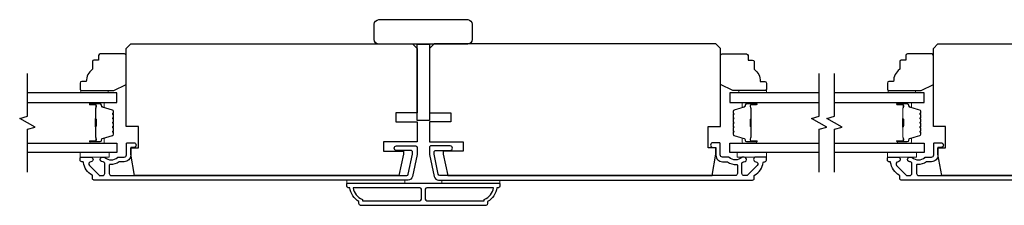
# Model space of a CAD drawing. Extents: x 3322 to 3992, y 1150 to 1253.
# Drawn here: x 3470 to 3483, y 1227 to 1230 of the extents above; entities that cross this region are included whole.
import ezdxf

# ---------------------------------------------------------------- set-up
doc = ezdxf.new("R2010")
doc.units = 0
doc.header["$LTSCALE"] = 250
doc.header["$MEASUREMENT"] = 0
for name, color, linetype in [('3', 3, 'CONTINUOUS'), ('7', 7, 'CONTINUOUS'), ('Glass', 6, 'CONTINUOUS')]:
    doc.layers.add(name, color=color, linetype=linetype)
for name, color, linetype, lineweight in [('6', 6, 'CONTINUOUS', 5), ('Butal', 9, 'CONTINUOUS', 15), ('Spacer Bar', 1, 'CONTINUOUS', 9), ('Vinyl', 6, 'CONTINUOUS', 15), ('Visible (ANSI)', 7, 'CONTINUOUS', 25), ('Wood', 7, 'CONTINUOUS', 25)]:
    doc.layers.add(name, color=color, linetype=linetype, lineweight=lineweight)

# ---------------------------------------------------------------- blocks, each defined once
blk = doc.blocks.new('1854C')
at = {"layer": '3'}
blk.add_lwpolyline([(2.15, 21.67), (3.62, 21.67, 0.155875), (3.76, 21.72, -0.176449), (6.73, 22.54, 0.437869), (7, 22.79), (7, 25.47, 0.414214), (6.3, 26.17), (-90.11, 26.17, 0.354119), (-90.6, 25.78), (-92, 19.17), (-92, 18.62, 0.414214), (-91.35, 17.97), (-86.75, 17.97, -1), (-86.75, 16.47), (-92.9, 16.47, -0.414214), (-93.5, 17.07), (-93.5, 19.33), (-91.98, 26.49, -0.354119), (-90.51, 27.67), (12, 27.67, -0.414214), (12.5, 27.17), (12.5, 26.32, 0.263726), (12.62, 26.1, -0.222462), (15.47, 21.89, 0.369274), (15.71, 21.67), (16, 21.67, -0.414214), (16.5, 21.17), (16.5, 20.47, -0.414214), (16.2, 20.17), (13.06, 20.17, -0.967186), (13.01, 21.67, 0.644317), (13.49, 22.95), (10.34, 26.1, 0.198912), (10.16, 26.17), (9.2, 26.17, 0.414214), (8.5, 25.47), (8.5, 22.16, 0.267623), (8.62, 21.95, -0.023876), (8.99, 21.72, 0.181811), (9.16, 21.67, -1.050812), (9.23, 20.17), (8.59, 20.17, -0.190661), (8.42, 20.24, 0.395706), (4.32, 20.24, -0.190661), (4.15, 20.17), (2.15, 20.17, 0.414214), (1.4, 19.42), (1.4, 15.72, -0.414214), (1.15, 15.47), (-1, 15.47, -1), (-1, 16.97), (0, 16.97), (0, 19.52, -0.414214)], format="xyb", close=True, dxfattribs=at)

msp = doc.modelspace()

# ---------------------------------------------------------------- linework, layer by layer
at = {"layer": '3'}
for points in [[(3476.46993, 1227.48677, -0.23812491), (3476.35182, 1227.3096), (3476.35182, 1227.28204, -0.41421356), (3476.33017, 1227.26039), (3474.71994, 1227.26039, -0.41421356), (3474.69828, 1227.28204), (3474.69828, 1227.3096, -0.23812491), (3474.58017, 1227.48677), (3474.56049, 1227.48677, -0.41421356), (3474.5408, 1227.50645), (3474.5408, 1227.53598, -0.41421356), (3474.55065, 1227.54582), (3476.49946, 1227.54582, -0.41421356), (3476.5093, 1227.53598), (3476.5093, 1227.50645, -0.41421356), (3476.48962, 1227.48677)], [(3474.62387, 1227.48677, 0.26455692), (3474.74159, 1227.33662), (3474.74159, 1227.31944), (3475.48076, 1227.31944, 0.41421356), (3475.50045, 1227.33913), (3475.50045, 1227.46708, 0.41421356), (3475.48076, 1227.48677)], [(3475.56934, 1227.48677, 0.41421356), (3475.54966, 1227.46708), (3475.54966, 1227.33913, 0.41421356), (3475.56934, 1227.31944), (3476.30852, 1227.31944), (3476.30852, 1227.33662, 0.26455692), (3476.42624, 1227.48677)]]:
    msp.add_lwpolyline(points, format="xyb", close=True, dxfattribs=at)
at = {"layer": '6'}
for points in [[(3471.11569, 1227.93952), (3471.4897, 1227.93952), (3471.4897, 1227.88047), (3471.11569, 1227.88047)], [(3479.93442, 1227.93952), (3479.56041, 1227.93952), (3479.56041, 1227.88047), (3479.93442, 1227.88047)], [(3481.48959, 1227.93952), (3481.8636, 1227.93952), (3481.8636, 1227.88047), (3481.48959, 1227.88047)], [(3475.28883, 1227.54582), (3475.28883, 1227.58519), (3474.5408, 1227.58519), (3474.5408, 1227.54582)], [(3476.5093, 1227.58519), (3475.76127, 1227.58519), (3475.76127, 1227.54582), (3476.5093, 1227.54582)]]:
    msp.add_lwpolyline(points, close=True, dxfattribs=at)
at = {"layer": '7', "flags": 128}
for points in [[(3470.43649, 1227.68952), (3470.43649, 1228.24014), (3470.53491, 1228.26651), (3470.33806, 1228.38016), (3470.43649, 1228.40654), (3470.43649, 1228.95715)], [(3480.61354, 1227.68952), (3480.61354, 1228.24014), (3480.71196, 1228.26651), (3480.51511, 1228.38016), (3480.61354, 1228.40654), (3480.61354, 1228.95715)], [(3480.81038, 1227.68952), (3480.81038, 1228.24014), (3480.90881, 1228.26651), (3480.71196, 1228.38016), (3480.81038, 1228.40654), (3480.81038, 1228.95715)]]:
    msp.add_lwpolyline(points, dxfattribs=at)
at = {"layer": 'Butal'}
for points in [[(3471.25106, 1228.58511), (3471.41556, 1228.58511, -0.41421356), (3471.42541, 1228.57526), (3471.42541, 1228.5231), (3471.40138, 1228.53045, -0.32975055), (3471.39091, 1228.54459), (3471.39091, 1228.54928, 0.41421356), (3471.37083, 1228.56936), (3471.24121, 1228.56936), (3471.24121, 1228.57526, -0.41421356)], [(3479.79897, 1228.58511), (3479.63446, 1228.58511, 0.41421356), (3479.62462, 1228.57526), (3479.62462, 1228.5231), (3479.64865, 1228.53045, 0.32975055), (3479.65912, 1228.54459), (3479.65912, 1228.54928, -0.41421356), (3479.67919, 1228.56936), (3479.80881, 1228.56936), (3479.80881, 1228.57526, 0.41421356)], [(3481.62496, 1228.58511), (3481.78946, 1228.58511, -0.41421356), (3481.7993, 1228.57526), (3481.7993, 1228.5231), (3481.77528, 1228.53045, -0.32975055), (3481.76481, 1228.54459), (3481.76481, 1228.54928, 0.41421356), (3481.74473, 1228.56936), (3481.61511, 1228.56936), (3481.61511, 1228.57526, -0.41421356)], [(3471.25106, 1228.06157), (3471.41556, 1228.06157, 0.41421356), (3471.42541, 1228.07141), (3471.42541, 1228.12357), (3471.40138, 1228.11623, 0.32975055), (3471.39091, 1228.10208), (3471.39091, 1228.0974, -0.41421356), (3471.37083, 1228.07732), (3471.24121, 1228.07732), (3471.24121, 1228.07141, 0.41421356)], [(3479.79897, 1228.06157), (3479.63446, 1228.06157, -0.41421356), (3479.62462, 1228.07141), (3479.62462, 1228.12357), (3479.64865, 1228.11623, -0.32975055), (3479.65912, 1228.10208), (3479.65912, 1228.0974, 0.41421356), (3479.67919, 1228.07732), (3479.80881, 1228.07732), (3479.80881, 1228.07141, -0.41421356)], [(3481.62496, 1228.06157), (3481.78946, 1228.06157, 0.41421356), (3481.7993, 1228.07141), (3481.7993, 1228.12357), (3481.77528, 1228.11623, 0.32975055), (3481.76481, 1228.10208), (3481.76481, 1228.0974, -0.41421356), (3481.74473, 1228.07732), (3481.61511, 1228.07732), (3481.61511, 1228.07141, 0.41421356)]]:
    msp.add_lwpolyline(points, format="xyb", close=True, dxfattribs=at)
at = {"layer": 'Glass', "color": 1}
for points in [[(3470.43649, 1228.58511), (3471.58804, 1228.58511), (3471.58804, 1228.70715), (3470.43649, 1228.70715)], [(3480.61354, 1228.70715), (3479.46198, 1228.70715), (3479.46198, 1228.58511), (3480.61354, 1228.58511)], [(3480.81038, 1228.58511), (3481.96194, 1228.58511), (3481.96194, 1228.70715), (3480.81038, 1228.70715)], [(3470.43649, 1228.06157), (3471.58804, 1228.06157), (3471.58804, 1227.93952), (3470.43649, 1227.93952)], [(3480.61354, 1227.93952), (3479.46198, 1227.93952), (3479.46198, 1228.06157), (3480.61354, 1228.06157)], [(3480.81038, 1228.06157), (3481.96194, 1228.06157), (3481.96194, 1227.93952), (3480.81038, 1227.93952)]]:
    msp.add_lwpolyline(points, dxfattribs=at)
at = {"layer": 'Spacer Bar'}
for points in [[(3471.54352, 1228.36985, 0.2262769), (3471.54166, 1228.37374), (3471.53831, 1228.37645, -0.47697553), (3471.53831, 1228.38422), (3471.54166, 1228.38693, 0.2262769), (3471.54352, 1228.39082), (3471.54352, 1228.42685, 0.2262769), (3471.54166, 1228.43074), (3471.53831, 1228.43345, -0.47697553), (3471.53831, 1228.44122), (3471.54166, 1228.44393, 0.2262769), (3471.54352, 1228.44782), (3471.54352, 1228.47241, 0.32975055), (3471.52959, 1228.49123), (3471.40126, 1228.53047, -0.32975055), (3471.39052, 1228.54499), (3471.39052, 1228.54967, 0.41421356), (3471.37083, 1228.56936), (3471.24121, 1228.56936, 1), (3471.24121, 1228.55436), (3471.31459, 1228.55436, -0.41421356), (3471.3205, 1228.54845), (3471.3205, 1228.5283), (3471.325, 1228.5283), (3471.325, 1228.54705, 0.41421356), (3471.31319, 1228.55886), (3471.24121, 1228.55886, -1), (3471.24121, 1228.56486), (3471.37083, 1228.56486, -0.41421356), (3471.38602, 1228.54967), (3471.38602, 1228.54499, 0.32975055), (3471.39995, 1228.52616), (3471.52827, 1228.48693, -0.32975055), (3471.53902, 1228.47241), (3471.53902, 1228.44782, -0.2262769), (3471.53883, 1228.44743), (3471.53548, 1228.44472, 0.47697553), (3471.53548, 1228.42995), (3471.53883, 1228.42724, -0.2262769), (3471.53902, 1228.42685), (3471.53902, 1228.39082, -0.2262769), (3471.53883, 1228.39043), (3471.53548, 1228.38772, 0.47697553), (3471.53548, 1228.37295), (3471.53883, 1228.37024, -0.2262769), (3471.53902, 1228.36985), (3471.53901, 1228.33388, -0.25663287), (3471.53883, 1228.33343), (3471.53548, 1228.33072, 0.47697553), (3471.53548, 1228.31596), (3471.53883, 1228.31324, -0.2262769), (3471.53902, 1228.31286), (3471.53901, 1228.27688, -0.25663287), (3471.53883, 1228.27643), (3471.53548, 1228.27372, 0.47697553), (3471.53548, 1228.25896), (3471.53883, 1228.25624, -0.2262769), (3471.53902, 1228.25586), (3471.53901, 1228.21988, -0.25663287), (3471.53883, 1228.21943), (3471.53548, 1228.21672, 0.47697553), (3471.53548, 1228.20196), (3471.53883, 1228.19924, -0.2262769), (3471.53902, 1228.19886), (3471.53902, 1228.17427, -0.32975055), (3471.52827, 1228.15975), (3471.39995, 1228.12051, 0.32975055), (3471.38602, 1228.10169), (3471.38602, 1228.097, -0.41421356), (3471.37083, 1228.08182), (3471.24121, 1228.08182, -1), (3471.24121, 1228.08782), (3471.31319, 1228.08782, 0.41421356), (3471.325, 1228.09963), (3471.325, 1228.11838), (3471.3205, 1228.11838), (3471.3205, 1228.09822, -0.41421356), (3471.31459, 1228.09232), (3471.24121, 1228.09232, 1), (3471.24121, 1228.07732), (3471.37083, 1228.07732, 0.41421356), (3471.39052, 1228.097), (3471.39052, 1228.10169, -0.32975055), (3471.40126, 1228.11621), (3471.52959, 1228.15544, 0.32975055), (3471.54352, 1228.17427), (3471.54352, 1228.19886, 0.2262769), (3471.54166, 1228.20274), (3471.53831, 1228.20545, -0.47697553), (3471.53831, 1228.21322), (3471.54166, 1228.21594, 0.2262769), (3471.54352, 1228.21982), (3471.54352, 1228.25586, 0.2262769), (3471.54166, 1228.25974), (3471.53831, 1228.26245, -0.47697553), (3471.53831, 1228.27022), (3471.54166, 1228.27294, 0.2262769), (3471.54352, 1228.27682), (3471.54352, 1228.31286, 0.2262769), (3471.54166, 1228.31674), (3471.53831, 1228.31945, -0.47697553), (3471.53831, 1228.32722), (3471.54166, 1228.32993, 0.2262769), (3471.54352, 1228.33382)], [(3471.3185, 1228.54575), (3471.3185, 1228.52088, -0.22906983), (3471.31557, 1228.51456, 0.22448136), (3471.31302, 1228.50915), (3471.31302, 1228.37999, 0.28963953), (3471.31702, 1228.37367, -0.27273596), (3471.323, 1228.36483), (3471.323, 1228.28184, -0.27273609), (3471.31702, 1228.27301, 0.28963953), (3471.31302, 1228.26669), (3471.31302, 1228.13752, 0.22448136), (3471.31557, 1228.13211, -0.22906983), (3471.3185, 1228.12579), (3471.3185, 1228.10093), (3471.3205, 1228.10093), (3471.3205, 1228.12577, 0.22858496), (3471.31684, 1228.13366, -0.22448136), (3471.31502, 1228.13752), (3471.31502, 1228.26669, -0.28963953), (3471.31787, 1228.2712, 0.27414127), (3471.325, 1228.28178), (3471.325, 1228.36489, 0.27414127), (3471.31787, 1228.37547, -0.28963953), (3471.31502, 1228.37999), (3471.31502, 1228.50915, -0.22448136), (3471.31684, 1228.51302, 0.22858496), (3471.3205, 1228.5209), (3471.3205, 1228.54575)], [(3479.50651, 1228.36985, -0.2262769), (3479.50836, 1228.37374), (3479.51171, 1228.37645, 0.47697553), (3479.51171, 1228.38422), (3479.50836, 1228.38693, -0.2262769), (3479.50651, 1228.39082), (3479.50651, 1228.42685, -0.2262769), (3479.50836, 1228.43074), (3479.51171, 1228.43345, 0.47697553), (3479.51171, 1228.44122), (3479.50836, 1228.44393, -0.2262769), (3479.50651, 1228.44782), (3479.50651, 1228.47241, -0.32975055), (3479.52044, 1228.49123), (3479.64876, 1228.53047, 0.32975055), (3479.65951, 1228.54499), (3479.65951, 1228.54967, -0.41421356), (3479.67919, 1228.56936), (3479.80881, 1228.56936, -1), (3479.80881, 1228.55436), (3479.73544, 1228.55436, 0.41421356), (3479.72953, 1228.54845), (3479.72953, 1228.5283), (3479.72503, 1228.5283), (3479.72503, 1228.54705, -0.41421356), (3479.73684, 1228.55886), (3479.80881, 1228.55886, 1), (3479.80881, 1228.56486), (3479.67919, 1228.56486, 0.41421356), (3479.66401, 1228.54967), (3479.66401, 1228.54499, -0.32975055), (3479.65008, 1228.52616), (3479.52176, 1228.48693, 0.32975055), (3479.51101, 1228.47241), (3479.51101, 1228.44782, 0.2262769), (3479.5112, 1228.44743), (3479.51454, 1228.44472, -0.47697553), (3479.51454, 1228.42995), (3479.5112, 1228.42724, 0.2262769), (3479.51101, 1228.42685), (3479.51101, 1228.39082, 0.2262769), (3479.5112, 1228.39043), (3479.51454, 1228.38772, -0.47697553), (3479.51454, 1228.37295), (3479.5112, 1228.37024, 0.2262769), (3479.51101, 1228.36985), (3479.51101, 1228.33388, 0.25663287), (3479.5112, 1228.33343), (3479.51454, 1228.33072, -0.47697553), (3479.51454, 1228.31596), (3479.5112, 1228.31324, 0.2262769), (3479.51101, 1228.31286), (3479.51101, 1228.27688, 0.25663287), (3479.5112, 1228.27643), (3479.51454, 1228.27372, -0.47697553), (3479.51454, 1228.25896), (3479.5112, 1228.25624, 0.2262769), (3479.51101, 1228.25586), (3479.51101, 1228.21988, 0.25663287), (3479.5112, 1228.21943), (3479.51454, 1228.21672, -0.47697553), (3479.51454, 1228.20196), (3479.5112, 1228.19924, 0.2262769), (3479.51101, 1228.19886), (3479.51101, 1228.17427, 0.32975055), (3479.52176, 1228.15975), (3479.65008, 1228.12051, -0.32975055), (3479.66401, 1228.10169), (3479.66401, 1228.097, 0.41421356), (3479.67919, 1228.08182), (3479.80881, 1228.08182, 1), (3479.80881, 1228.08782), (3479.73684, 1228.08782, -0.41421356), (3479.72503, 1228.09963), (3479.72503, 1228.11838), (3479.72953, 1228.11838), (3479.72953, 1228.09822, 0.41421356), (3479.73544, 1228.09232), (3479.80881, 1228.09232, -1), (3479.80881, 1228.07732), (3479.67919, 1228.07732, -0.41421356), (3479.65951, 1228.097), (3479.65951, 1228.10169, 0.32975055), (3479.64876, 1228.11621), (3479.52044, 1228.15544, -0.32975055), (3479.50651, 1228.17427), (3479.50651, 1228.19886, -0.2262769), (3479.50836, 1228.20274), (3479.51171, 1228.20545, 0.47697553), (3479.51171, 1228.21322), (3479.50836, 1228.21594, -0.2262769), (3479.50651, 1228.21982), (3479.50651, 1228.25586, -0.2262769), (3479.50836, 1228.25974), (3479.51171, 1228.26245, 0.47697553), (3479.51171, 1228.27022), (3479.50836, 1228.27294, -0.2262769), (3479.50651, 1228.27682), (3479.50651, 1228.31286, -0.2262769), (3479.50836, 1228.31674), (3479.51171, 1228.31945, 0.47697553), (3479.51171, 1228.32722), (3479.50836, 1228.32993, -0.2262769), (3479.50651, 1228.33382)], [(3479.73153, 1228.54575), (3479.73153, 1228.52088, 0.22906983), (3479.73445, 1228.51456, -0.22448136), (3479.73701, 1228.50915), (3479.73701, 1228.37999, -0.28963953), (3479.73301, 1228.37367, 0.27273596), (3479.72703, 1228.36483), (3479.72703, 1228.28184, 0.27273609), (3479.73301, 1228.27301, -0.28963953), (3479.73701, 1228.26669), (3479.73701, 1228.13752, -0.22448136), (3479.73445, 1228.13211, 0.22906983), (3479.73153, 1228.12579), (3479.73153, 1228.10093), (3479.72953, 1228.10093), (3479.72953, 1228.12577, -0.22858496), (3479.73318, 1228.13366, 0.22448136), (3479.73501, 1228.13752), (3479.73501, 1228.26669, 0.28963953), (3479.73215, 1228.2712, -0.27414127), (3479.72503, 1228.28178), (3479.72503, 1228.36489, -0.27414127), (3479.73215, 1228.37547, 0.28963953), (3479.73501, 1228.37999), (3479.73501, 1228.50915, 0.22448136), (3479.73318, 1228.51302, -0.22858496), (3479.72953, 1228.5209), (3479.72953, 1228.54575)], [(3481.91741, 1228.36985, 0.2262769), (3481.91556, 1228.37374), (3481.91221, 1228.37645, -0.47697553), (3481.91221, 1228.38422), (3481.91556, 1228.38693, 0.2262769), (3481.91741, 1228.39082), (3481.91741, 1228.42685, 0.2262769), (3481.91556, 1228.43074), (3481.91221, 1228.43345, -0.47697553), (3481.91221, 1228.44122), (3481.91556, 1228.44393, 0.2262769), (3481.91741, 1228.44782), (3481.91741, 1228.47241, 0.32975055), (3481.90348, 1228.49123), (3481.77516, 1228.53047, -0.32975055), (3481.76441, 1228.54499), (3481.76441, 1228.54967, 0.41421356), (3481.74473, 1228.56936), (3481.61511, 1228.56936, 1), (3481.61511, 1228.55436), (3481.68849, 1228.55436, -0.41421356), (3481.6944, 1228.54845), (3481.6944, 1228.5283), (3481.6989, 1228.5283), (3481.6989, 1228.54705, 0.41421356), (3481.68708, 1228.55886), (3481.61511, 1228.55886, -1), (3481.61511, 1228.56486), (3481.74473, 1228.56486, -0.41421356), (3481.75991, 1228.54967), (3481.75991, 1228.54499, 0.32975055), (3481.77384, 1228.52616), (3481.90217, 1228.48693, -0.32975055), (3481.91291, 1228.47241), (3481.91291, 1228.44782, -0.2262769), (3481.91273, 1228.44743), (3481.90938, 1228.44472, 0.47697553), (3481.90938, 1228.42995), (3481.91273, 1228.42724, -0.2262769), (3481.91291, 1228.42685), (3481.91291, 1228.39082, -0.2262769), (3481.91273, 1228.39043), (3481.90938, 1228.38772, 0.47697553), (3481.90938, 1228.37295), (3481.91273, 1228.37024, -0.2262769), (3481.91291, 1228.36985), (3481.91291, 1228.33388, -0.25663287), (3481.91273, 1228.33343), (3481.90938, 1228.33072, 0.47697553), (3481.90938, 1228.31596), (3481.91273, 1228.31324, -0.2262769), (3481.91291, 1228.31286), (3481.91291, 1228.27688, -0.25663287), (3481.91273, 1228.27643), (3481.90938, 1228.27372, 0.47697553), (3481.90938, 1228.25896), (3481.91273, 1228.25624, -0.2262769), (3481.91291, 1228.25586), (3481.91291, 1228.21988, -0.25663287), (3481.91273, 1228.21943), (3481.90938, 1228.21672, 0.47697553), (3481.90938, 1228.20196), (3481.91273, 1228.19924, -0.2262769), (3481.91291, 1228.19886), (3481.91291, 1228.17427, -0.32975055), (3481.90217, 1228.15975), (3481.77384, 1228.12051, 0.32975055), (3481.75991, 1228.10169), (3481.75991, 1228.097, -0.41421356), (3481.74473, 1228.08182), (3481.61511, 1228.08182, -1), (3481.61511, 1228.08782), (3481.68708, 1228.08782, 0.41421356), (3481.6989, 1228.09963), (3481.6989, 1228.11838), (3481.6944, 1228.11838), (3481.6944, 1228.09822, -0.41421356), (3481.68849, 1228.09232), (3481.61511, 1228.09232, 1), (3481.61511, 1228.07732), (3481.74473, 1228.07732, 0.41421356), (3481.76441, 1228.097), (3481.76441, 1228.10169, -0.32975055), (3481.77516, 1228.11621), (3481.90348, 1228.15544, 0.32975055), (3481.91741, 1228.17427), (3481.91741, 1228.19886, 0.2262769), (3481.91556, 1228.20274), (3481.91221, 1228.20545, -0.47697553), (3481.91221, 1228.21322), (3481.91556, 1228.21594, 0.2262769), (3481.91741, 1228.21982), (3481.91741, 1228.25586, 0.2262769), (3481.91556, 1228.25974), (3481.91221, 1228.26245, -0.47697553), (3481.91221, 1228.27022), (3481.91556, 1228.27294, 0.2262769), (3481.91741, 1228.27682), (3481.91741, 1228.31286, 0.2262769), (3481.91556, 1228.31674), (3481.91221, 1228.31945, -0.47697553), (3481.91221, 1228.32722), (3481.91556, 1228.32993, 0.2262769), (3481.91741, 1228.33382)], [(3481.6924, 1228.54575), (3481.6924, 1228.52088, -0.22906983), (3481.68947, 1228.51456, 0.22448136), (3481.68692, 1228.50915), (3481.68692, 1228.37999, 0.28963953), (3481.69091, 1228.37367, -0.27273596), (3481.6969, 1228.36483), (3481.6969, 1228.28184, -0.27273609), (3481.69091, 1228.27301, 0.28963953), (3481.68692, 1228.26669), (3481.68692, 1228.13752, 0.22448136), (3481.68947, 1228.13211, -0.22906983), (3481.6924, 1228.12579), (3481.6924, 1228.10093), (3481.6944, 1228.10093), (3481.6944, 1228.12577, 0.22858496), (3481.69074, 1228.13366, -0.22448136), (3481.68892, 1228.13752), (3481.68892, 1228.26669, -0.28963953), (3481.69177, 1228.2712, 0.27414127), (3481.6989, 1228.28178), (3481.6989, 1228.36489, 0.27414127), (3481.69177, 1228.37547, -0.28963953), (3481.68892, 1228.37999), (3481.68892, 1228.50915, -0.22448136), (3481.69074, 1228.51302, 0.22858496), (3481.6944, 1228.5209), (3481.6944, 1228.54575)]]:
    msp.add_lwpolyline(points, format="xyb", close=True, dxfattribs=at)
for points in [[(3471.31502, 1228.37995, -0.00188508), (3471.31502, 1228.37999), (3471.31502, 1228.50915, -0.22448136), (3471.31684, 1228.51302, 0.22858496), (3471.3205, 1228.5209), (3471.3205, 1228.54575), (3471.3185, 1228.54575), (3471.3185, 1228.52088, -0.22906983), (3471.31557, 1228.51456, 0.22448136), (3471.31302, 1228.50915), (3471.31302, 1228.37999, -0.21424516), (3471.31237, 1228.37854, 0.21424516), (3471.31002, 1228.37331), (3471.31002, 1228.27337, 0.21424516), (3471.31237, 1228.26813, -0.21424516), (3471.31302, 1228.26669), (3471.31302, 1228.13752, 0.22448136), (3471.31557, 1228.13211, -0.22906983), (3471.3185, 1228.12579), (3471.3185, 1228.10093), (3471.3205, 1228.10093), (3471.3205, 1228.12577, 0.22858496), (3471.31684, 1228.13366, -0.22448136), (3471.31502, 1228.13752), (3471.31502, 1228.26669, 0.21424516), (3471.3137, 1228.26963, -0.21424516), (3471.31202, 1228.27337), (3471.31202, 1228.37331, -0.21424516), (3471.3137, 1228.37705, 0.21424516), (3471.31502, 1228.37999)], [(3479.73501, 1228.37995, 0.00188508), (3479.73501, 1228.37999), (3479.73501, 1228.50915, 0.22448136), (3479.73318, 1228.51302, -0.22858496), (3479.72953, 1228.5209), (3479.72953, 1228.54575), (3479.73153, 1228.54575), (3479.73153, 1228.52088, 0.22906983), (3479.73445, 1228.51456, -0.22448136), (3479.73701, 1228.50915), (3479.73701, 1228.37999, 0.21424516), (3479.73766, 1228.37854, -0.21424516), (3479.74001, 1228.37331), (3479.74001, 1228.27337, -0.21424516), (3479.73766, 1228.26813, 0.21424516), (3479.73701, 1228.26669), (3479.73701, 1228.13752, -0.22448136), (3479.73445, 1228.13211, 0.22906983), (3479.73153, 1228.12579), (3479.73153, 1228.10093), (3479.72953, 1228.10093), (3479.72953, 1228.12577, -0.22858496), (3479.73318, 1228.13366, 0.22448136), (3479.73501, 1228.13752), (3479.73501, 1228.26669, -0.21424516), (3479.73633, 1228.26963, 0.21424516), (3479.73801, 1228.27337), (3479.73801, 1228.37331, 0.21424516), (3479.73633, 1228.37705, -0.21424516), (3479.73501, 1228.37999)], [(3481.68892, 1228.37995, -0.00188508), (3481.68892, 1228.37999), (3481.68892, 1228.50915, -0.22448136), (3481.69074, 1228.51302, 0.22858496), (3481.6944, 1228.5209), (3481.6944, 1228.54575), (3481.6924, 1228.54575), (3481.6924, 1228.52088, -0.22906983), (3481.68947, 1228.51456, 0.22448136), (3481.68692, 1228.50915), (3481.68692, 1228.37999, -0.21424516), (3481.68627, 1228.37854, 0.21424516), (3481.68392, 1228.37331), (3481.68392, 1228.27337, 0.21424516), (3481.68627, 1228.26813, -0.21424516), (3481.68692, 1228.26669), (3481.68692, 1228.13752, 0.22448136), (3481.68947, 1228.13211, -0.22906983), (3481.6924, 1228.12579), (3481.6924, 1228.10093), (3481.6944, 1228.10093), (3481.6944, 1228.12577, 0.22858496), (3481.69074, 1228.13366, -0.22448136), (3481.68892, 1228.13752), (3481.68892, 1228.26669, 0.21424516), (3481.68759, 1228.26963, -0.21424516), (3481.68592, 1228.27337), (3481.68592, 1228.37331, -0.21424516), (3481.68759, 1228.37705, 0.21424516), (3481.68892, 1228.37999)]]:
    msp.add_lwpolyline(points, format="xyb", dxfattribs=at)
at = {"layer": 'Vinyl'}
for points in [[(3471.1228, 1228.70715), (3471.1228, 1228.73668), (3471.47713, 1228.73668), (3471.47713, 1228.70715)], [(3479.93442, 1228.70715), (3479.93442, 1228.73668), (3479.58009, 1228.73668), (3479.58009, 1228.70715)], [(3481.49669, 1228.70715), (3481.49669, 1228.73668), (3481.85102, 1228.73668), (3481.85102, 1228.70715)]]:
    msp.add_lwpolyline(points, close=True, dxfattribs=at)
at = {"layer": 'Visible (ANSI)'}
msp.add_lwpolyline([(3476.09592, 1229.33544), (3474.95419, 1229.33544, -0.41421356), (3474.89513, 1229.3945), (3474.89513, 1229.59135, -0.41421356), (3474.95419, 1229.6504), (3476.09592, 1229.6504, -0.41421356), (3476.15497, 1229.59135), (3476.15497, 1229.3945, -0.41421356)], format="xyb", close=True, dxfattribs=at)
for points in [[(3475.44631, 1228.33322), (3475.44631, 1228.07732), (3475.01324, 1228.07732), (3475.01324, 1227.95921), (3475.26915, 1227.95921), (3475.26915, 1227.91984), (3475.21057, 1227.64425), (3471.81381, 1227.64425), (3471.76522, 1227.91984), (3471.76522, 1227.99858), (3471.86364, 1227.99858), (3471.86364, 1228.27417), (3471.70616, 1228.27417), (3471.70616, 1229.2781), (3471.76522, 1229.33716), (3475.38726, 1229.33716), (3475.44631, 1229.2781), (3475.44631, 1228.45133), (3475.17072, 1228.45133), (3475.17072, 1228.33322)], [(3475.60379, 1228.35119), (3475.44631, 1228.35119), (3475.44631, 1229.33544), (3475.60379, 1229.33544)], [(3475.60379, 1228.33322), (3475.60379, 1228.07732), (3476.03686, 1228.07732), (3476.03686, 1227.95921), (3475.78096, 1227.95921), (3475.78096, 1227.91984), (3475.83954, 1227.64425), (3479.23629, 1227.64425), (3479.28489, 1227.91984), (3479.28489, 1227.99858), (3479.18646, 1227.99858), (3479.18646, 1228.27417), (3479.34394, 1228.27417), (3479.34394, 1229.2781), (3479.28489, 1229.33716), (3475.66285, 1229.33716), (3475.60379, 1229.2781), (3475.60379, 1228.45133), (3475.87938, 1228.45133), (3475.87938, 1228.33322)], [(3485.82021, 1228.33322), (3485.82021, 1228.07732), (3485.38714, 1228.07732), (3485.38714, 1227.95921), (3485.64305, 1227.95921), (3485.64305, 1227.91984), (3485.58447, 1227.64425), (3482.18771, 1227.64425), (3482.13912, 1227.91984), (3482.13912, 1227.99858), (3482.23754, 1227.99858), (3482.23754, 1228.27417), (3482.08006, 1228.27417), (3482.08006, 1229.2781), (3482.13912, 1229.33716), (3485.76116, 1229.33716), (3485.82021, 1229.2781), (3485.82021, 1228.45133), (3485.54462, 1228.45133), (3485.54462, 1228.33322)]]:
    msp.add_lwpolyline(points, close=True, dxfattribs=at)
at = {"layer": 'Wood'}
for points in [[(3471.35191, 1229.18943), (3471.35191, 1229.13038), (3471.29285, 1229.13038, 0.41421356), (3471.27317, 1229.11069), (3471.27317, 1229.01227, 0.23606798), (3471.19443, 1228.85479), (3471.13537, 1228.85479, 0.41421356), (3471.11569, 1228.8351), (3471.11569, 1228.75636, 0.41421356), (3471.13537, 1228.73668), (3471.54876, 1228.73668), (3471.70624, 1228.81542), (3471.70624, 1229.18943, 0.41421356), (3471.68655, 1229.20912), (3471.37159, 1229.20912, 0.41421356)], [(3479.6982, 1229.18943), (3479.6982, 1229.13038), (3479.75726, 1229.13038, -0.41421356), (3479.77694, 1229.11069), (3479.77694, 1229.01227, -0.23606798), (3479.85568, 1228.85479), (3479.91474, 1228.85479, -0.41421356), (3479.93442, 1228.8351), (3479.93442, 1228.75636, -0.41421356), (3479.91474, 1228.73668), (3479.50135, 1228.73668), (3479.34387, 1228.81542), (3479.34387, 1229.18943, -0.41421356), (3479.36356, 1229.20912), (3479.67852, 1229.20912, -0.41421356)], [(3481.72581, 1229.18943), (3481.72581, 1229.13038), (3481.66675, 1229.13038, 0.41421356), (3481.64707, 1229.11069), (3481.64707, 1229.01227, 0.23606798), (3481.56833, 1228.85479), (3481.50927, 1228.85479, 0.41421356), (3481.48959, 1228.8351), (3481.48959, 1228.75636, 0.41421356), (3481.50927, 1228.73668), (3481.92266, 1228.73668), (3482.08014, 1228.81542), (3482.08014, 1229.18943, 0.41421356), (3482.06045, 1229.20912), (3481.74549, 1229.20912, 0.41421356)]]:
    msp.add_lwpolyline(points, format="xyb", close=True, dxfattribs=at)

# ---------------------------------------------------------------- block references
at = {"layer": '3', "yscale": 0.03937, "zscale": 0.03937, "rotation": 180}
for p, xscale in [((3471.76522, 1228.67473), 0.03937), ((3479.28489, 1228.67473), -0.03937), ((3482.13912, 1228.67473), 0.03937)]:
    msp.add_blockref('1854C', p, dxfattribs=dict(at, xscale=xscale))

doc.saveas('drawing.dxf')
